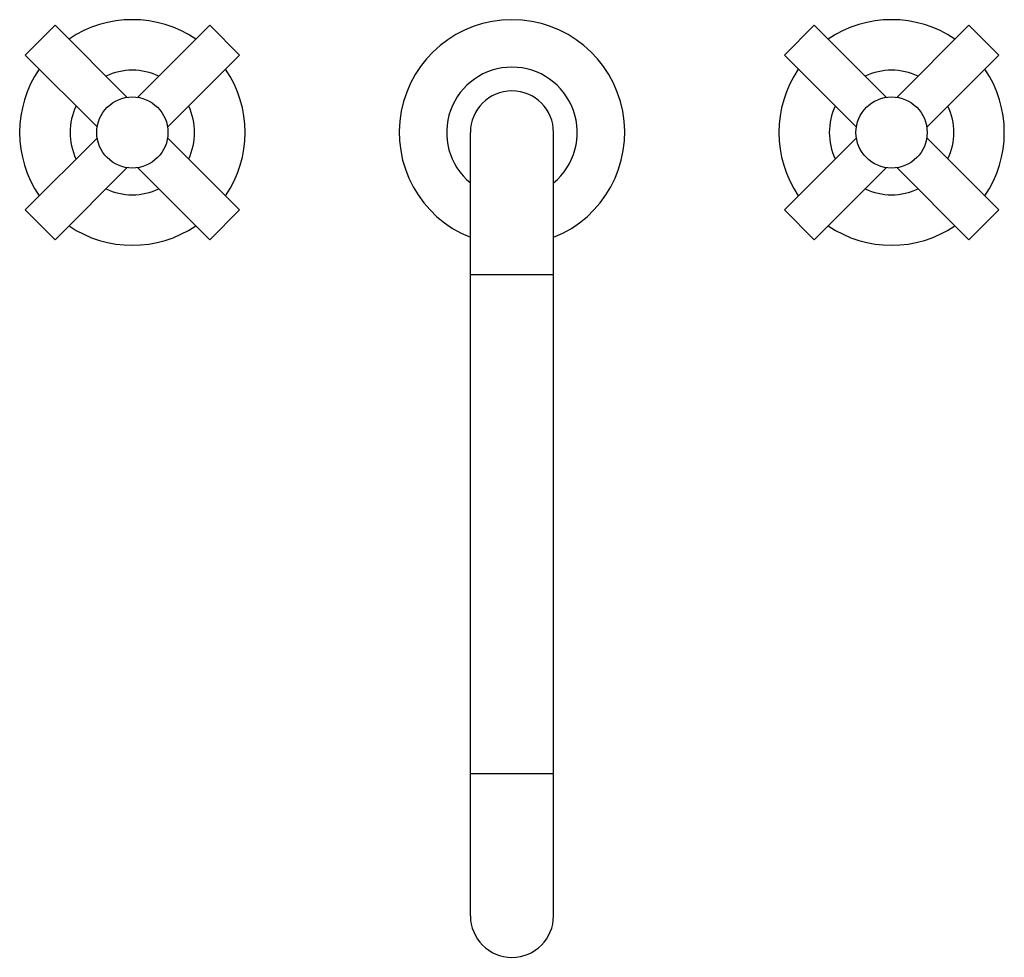
# Model space of a CAD drawing. Units: inches. Extents: x 5.9 to 16.2, y 2.5 to 12.4.
import ezdxf

# ---------------------------------------------------------------- set-up
doc = ezdxf.new("R2010")
doc.units = ezdxf.units.IN
doc.header["$LTSCALE"] = 1.21
doc.header["$MEASUREMENT"] = 0
doc.layers.get('0').update_dxf_attribs({"linetype": 'CONTINUOUS'})

msp = doc.modelspace()

# ---------------------------------------------------------------- linework, layer by layer
at = {"color": 7, "linetype": 'CONTINUOUS'}
for p, q in [((6.232, 12.362), (5.918, 12.047)), ((6.232, 12.362), (6.992, 11.602)), ((7.862, 12.362), (7.102, 11.602)), ((8.177, 12.047), (7.862, 12.362)), ((14.232, 12.362), (13.918, 12.047)), ((14.232, 12.362), (14.992, 11.602)), ((15.862, 12.362), (15.102, 11.602)), ((16.177, 12.047), (15.862, 12.362)), ((5.918, 12.047), (6.678, 11.287)), ((8.177, 12.047), (7.417, 11.287)), ((13.918, 12.047), (14.678, 11.287)), ((16.177, 12.047), (15.417, 11.287)), ((10.61, 2.982), (10.61, 11.232)), ((11.485, 2.982), (11.485, 11.232)), ((5.918, 10.417), (6.678, 11.177)), ((8.177, 10.417), (7.417, 11.177)), ((13.918, 10.417), (14.678, 11.177)), ((16.177, 10.417), (15.417, 11.177)), ((6.232, 10.103), (6.992, 10.863)), ((7.862, 10.103), (7.102, 10.863)), ((14.232, 10.103), (14.992, 10.863)), ((15.862, 10.103), (15.102, 10.863)), ((5.918, 10.417), (6.232, 10.103)), ((7.862, 10.103), (8.177, 10.417)), ((13.918, 10.417), (14.232, 10.103)), ((15.862, 10.103), (16.177, 10.417))]:
    msp.add_line(p, q, dxfattribs=at)
at = {"color": 9, "linetype": 'CONTINUOUS'}
for p, q in [((11.485, 9.732), (10.61, 9.732)), ((10.61, 4.482), (11.485, 4.482))]:
    msp.add_line(p, q, dxfattribs=at)
at = {"color": 7, "linetype": 'CONTINUOUS'}
for centre in [(7.047, 11.232), (15.047, 11.232)]:
    msp.add_circle(centre, 0.375, dxfattribs=at)
for centre, radius, start, end in [((7.047, 11.232), 1.188, 55.824, 124.1767), ((11.047, 11.232), 1.188, 291.6544, 248.35), ((15.047, 11.232), 1.188, 55.824, 124.1767), ((7.047, 11.232), 1.188, 145.8231, 214.1759), ((7.047, 11.232), 0.656, 64.8838, 115.1566), ((7.047, 11.232), 1.188, 325.8231, 34.1759), ((11.047, 11.232), 0.688, 309.5942, 230.3878), ((15.047, 11.232), 1.188, 145.8231, 214.1759), ((15.047, 11.232), 0.656, 64.8838, 115.1566), ((15.047, 11.232), 1.188, 325.8231, 34.1759), ((11.047, 11.232), 0.438, 0, 180), ((7.047, 11.232), 0.656, 154.8424, 205.114), ((7.047, 11.232), 0.656, 334.8424, 25.114), ((15.047, 11.232), 0.656, 154.8424, 205.114), ((15.047, 11.232), 0.656, 334.8424, 25.114), ((7.047, 11.232), 0.656, 244.8838, 295.1566), ((15.047, 11.232), 0.656, 244.8838, 295.1566), ((7.047, 11.232), 1.188, 235.824, 304.1767), ((15.047, 11.232), 1.188, 235.824, 304.1767), ((11.047, 2.982), 0.438, 180, 360)]:
    msp.add_arc(centre, radius, start, end, dxfattribs=at)

doc.saveas('drawing.dxf')
